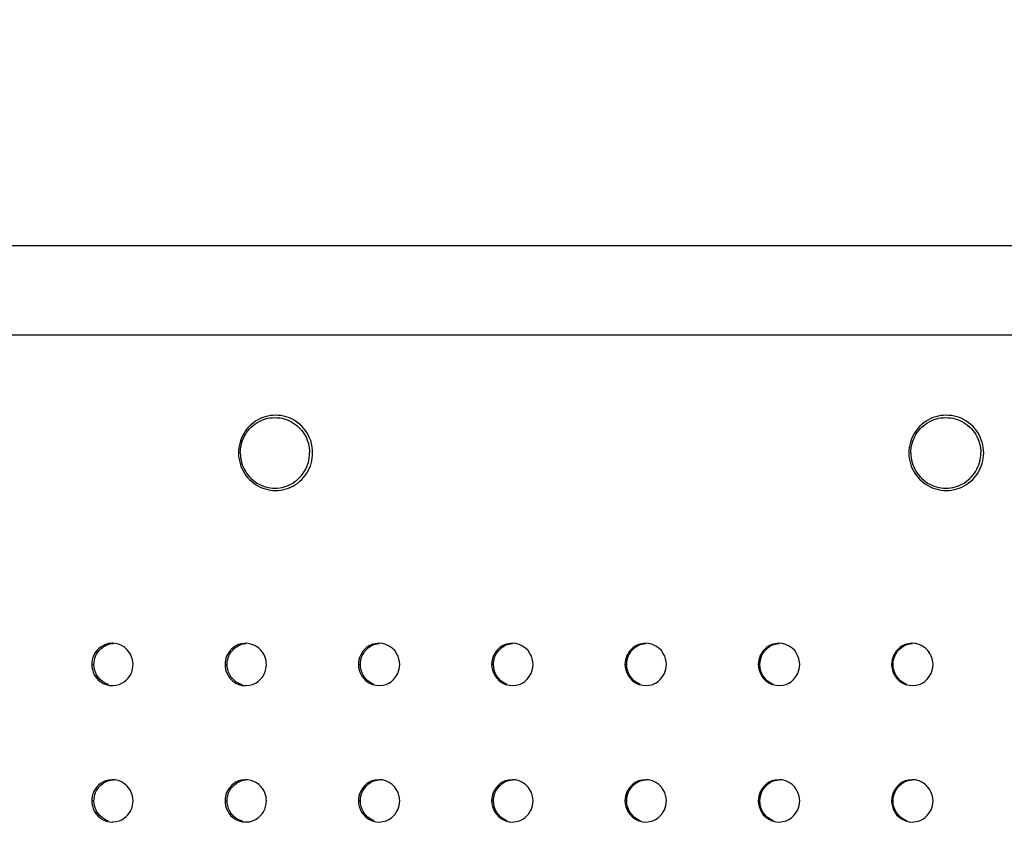
# Model space of a CAD drawing. Units: millimetres. Extents: x 270986 to 279005, y 8309 to 13650.
# Drawn here: x 274939 to 275148, y 11106 to 11280 of the extents above; entities that cross this region are included whole.
import ezdxf

# ---------------------------------------------------------------- set-up
doc = ezdxf.new("R2010")
doc.units = ezdxf.units.MM
doc.layers.add('02___PRT_ALL_AXES', color=7, linetype='Continuous')
doc.layers.add('DiKom', color=7, linetype='Continuous')
doc.dimstyles.new('Qitele', dxfattribs={"dimscale": 85, "dimtxt": 4, "dimasz": 5, "dimexe": 4, "dimexo": 0, "dimgap": 3, "dimtad": 1, "dimdec": 0, "dimrnd": 10, "dimzin": 1, "dimtxsty": 'Standard', "dimblk": 'OBLIQUE', "dimcen": 5, "dimdle": 4, "dimclrd": 256, "dimclre": 256, "dimclrt": 256, "dimadec": 0, "dimazin": 0, "dimtfac": 1, "dimtdec": 0, "dimtmove": 0, "dimatfit": 3, "dimldrblk": 'OBLIQUE', "dimfxl": 0, "dimlwd": 40, "dimlwe": 30, "dimarcsym": 0})

# ---------------------------------------------------------------- blocks, each defined once
blk = doc.blocks.new('FS-24404')
at = {"color": 7, "linetype": 'Continuous'}
for p, q in [((275473.09, 12365.67), (274537.09, 12365.67)), ((275474.06, 12346.67), (274535.09, 12346.67)), ((274959.42, 12281.13), (274958.83, 12281.17)), ((274987.64, 12281.15), (274987.18, 12281.17)), ((275016.24, 12281.11), (275015.53, 12281.17)), ((275044.58, 12281.11), (275043.87, 12281.17)), ((275072.92, 12281.11), (275072.22, 12281.17)), ((275101.27, 12281.11), (275100.57, 12281.17)), ((275129.61, 12281.11), (275128.91, 12281.17)), ((274955.71, 12279.26), (274956.01, 12279.65)), ((274984.08, 12279.34), (274984.41, 12279.74)), ((275012.5, 12279.47), (275012.87, 12279.89)), ((275040.82, 12279.47), (275041.19, 12279.89)), ((275069.14, 12279.47), (275069.5, 12279.89)), ((275097.46, 12279.47), (275097.82, 12279.88)), ((275125.78, 12279.47), (275126.14, 12279.88)), ((274954.43, 12276.67), (274954.91, 12276.67)), ((274982.78, 12276.67), (274983.23, 12276.67)), ((275011.13, 12276.67), (275011.55, 12276.67)), ((275039.47, 12276.67), (275039.87, 12276.67)), ((275067.82, 12276.67), (275068.19, 12276.67)), ((275096.17, 12276.67), (275096.51, 12276.67)), ((275124.51, 12276.67), (275124.82, 12276.67)), ((274956.21, 12273.48), (274955.79, 12273.97)), ((274984.55, 12273.45), (274984.12, 12273.95)), ((274958.83, 12272.17), (274958.95, 12272.18)), ((274959.42, 12252.13), (274958.83, 12252.17)), ((274987.64, 12252.15), (274987.18, 12252.17)), ((275012.5, 12250.47), (275012.87, 12250.89)), ((275016.24, 12252.11), (275015.53, 12252.17)), ((275040.82, 12250.47), (275041.19, 12250.89)), ((275044.58, 12252.11), (275043.87, 12252.17)), ((275069.14, 12250.47), (275069.5, 12250.89)), ((275072.92, 12252.11), (275072.22, 12252.17)), ((275097.46, 12250.47), (275097.82, 12250.88)), ((275101.27, 12252.11), (275100.57, 12252.17)), ((275125.78, 12250.47), (275126.14, 12250.88)), ((275129.61, 12252.11), (275128.91, 12252.17)), ((274955.71, 12250.26), (274956.01, 12250.65)), ((274984.08, 12250.34), (274984.41, 12250.74)), ((274954.43, 12247.67), (274954.91, 12247.67)), ((274982.78, 12247.67), (274983.23, 12247.67)), ((275011.13, 12247.67), (275011.55, 12247.67)), ((275039.47, 12247.67), (275039.87, 12247.67)), ((275067.82, 12247.67), (275068.19, 12247.67)), ((275096.17, 12247.67), (275096.51, 12247.67)), ((275124.51, 12247.67), (275124.82, 12247.67)), ((274956.21, 12244.48), (274955.79, 12244.97)), ((274984.55, 12244.45), (274984.12, 12244.95)), ((274958.83, 12243.17), (274958.95, 12243.18))]:
    blk.add_line(p, q, dxfattribs=at)
for points in [[(274956.82, 12280.67), (274956.32, 12280.37), (274955.9, 12280.02), (274955.53, 12279.65), (274955.23, 12279.26)], [(274956.01, 12279.65), (274956.37, 12280.02), (274956.8, 12280.37), (274957.3, 12280.67), (274957.87, 12280.92), (274958.5, 12281.1), (274959.06, 12281.15)], [(274958.83, 12281.17), (274958.71, 12281.17), (274958.03, 12281.1), (274957.39, 12280.92), (274956.82, 12280.67)], [(274963.23, 12276.67), (274963.2, 12277.22), (274963.1, 12277.76), (274962.93, 12278.31), (274962.68, 12278.85), (274962.35, 12279.37), (274961.93, 12279.87), (274961.4, 12280.32), (274960.8, 12280.7), (274960.12, 12280.97), (274959.42, 12281.13)], [(274985.11, 12280.64), (274984.62, 12280.33), (274984.2, 12279.98), (274983.85, 12279.61), (274983.56, 12279.23)], [(274984.41, 12279.74), (274984.79, 12280.11), (274985.24, 12280.46), (274985.77, 12280.75), (274986.38, 12280.99), (274987.05, 12281.13), (274987.18, 12281.14)], [(274987.18, 12281.17), (274986.96, 12281.16), (274986.3, 12281.08), (274985.67, 12280.9), (274985.11, 12280.64)], [(274991.58, 12276.67), (274991.56, 12277.08), (274991.5, 12277.5), (274991.4, 12277.94), (274991.25, 12278.38), (274991.04, 12278.84), (274990.76, 12279.29), (274990.42, 12279.72), (274990, 12280.12), (274989.49, 12280.49), (274988.92, 12280.8), (274988.29, 12281.02), (274987.64, 12281.15)], [(275013.42, 12280.62), (275012.89, 12280.27), (275012.45, 12279.89), (275012.08, 12279.47)], [(275012.87, 12279.89), (275013.31, 12280.27), (275013.84, 12280.62), (275014.44, 12280.9), (275015.14, 12281.09), (275015.53, 12281.13)], [(275015.53, 12281.17), (275014.72, 12281.09), (275014.02, 12280.9), (275013.42, 12280.62)], [(275019.92, 12276.67), (275019.89, 12277.27), (275019.77, 12277.86), (275019.56, 12278.46), (275019.27, 12279.04), (275018.86, 12279.61), (275018.35, 12280.13), (275017.71, 12280.57), (275017, 12280.91), (275016.24, 12281.11)], [(275041.76, 12280.62), (275041.23, 12280.27), (275040.79, 12279.89), (275040.43, 12279.47)], [(275041.19, 12279.89), (275041.62, 12280.27), (275042.15, 12280.62), (275042.76, 12280.9), (275043.45, 12281.09), (275043.88, 12281.13)], [(275043.87, 12281.17), (275043.06, 12281.09), (275042.37, 12280.9), (275041.76, 12280.62)], [(275048.27, 12276.67), (275048.24, 12277.27), (275048.11, 12277.86), (275047.91, 12278.46), (275047.61, 12279.04), (275047.2, 12279.61), (275046.69, 12280.13), (275046.06, 12280.57), (275045.35, 12280.91), (275044.58, 12281.11)], [(275070.1, 12280.62), (275069.58, 12280.27), (275069.14, 12279.88), (275068.77, 12279.47)], [(275069.5, 12279.89), (275069.94, 12280.27), (275070.47, 12280.62), (275071.08, 12280.9), (275071.77, 12281.09), (275072.22, 12281.14)], [(275072.22, 12281.17), (275071.4, 12281.09), (275070.71, 12280.9), (275070.1, 12280.62)], [(275076.62, 12276.67), (275076.58, 12277.27), (275076.46, 12277.86), (275076.26, 12278.46), (275075.96, 12279.04), (275075.55, 12279.61), (275075.04, 12280.13), (275074.4, 12280.57), (275073.69, 12280.91), (275072.92, 12281.11)], [(275098.45, 12280.62), (275097.92, 12280.27), (275097.48, 12279.88), (275097.12, 12279.47)], [(275097.82, 12279.88), (275098.26, 12280.27), (275098.79, 12280.62), (275099.39, 12280.9), (275100.09, 12281.09), (275100.57, 12281.14)], [(275100.57, 12281.17), (275099.75, 12281.09), (275099.06, 12280.9), (275098.45, 12280.62)], [(275104.96, 12276.67), (275104.93, 12277.27), (275104.81, 12277.86), (275104.6, 12278.46), (275104.3, 12279.04), (275103.9, 12279.61), (275103.38, 12280.13), (275102.75, 12280.57), (275102.03, 12280.91), (275101.27, 12281.11)], [(275126.79, 12280.61), (275126.26, 12280.27), (275125.83, 12279.88), (275125.46, 12279.47)], [(275126.14, 12279.88), (275126.58, 12280.27), (275127.1, 12280.62), (275127.71, 12280.9), (275128.4, 12281.09), (275128.91, 12281.14)], [(275128.91, 12281.17), (275128.84, 12281.17), (275128.09, 12281.09), (275127.4, 12280.9), (275126.79, 12280.61)], [(275133.31, 12276.67), (275133.28, 12277.27), (275133.15, 12277.86), (275132.95, 12278.46), (275132.65, 12279.04), (275132.24, 12279.61), (275131.73, 12280.13), (275131.09, 12280.57), (275130.38, 12280.91), (275129.61, 12281.11)], [(274955.23, 12279.26), (274954.99, 12278.86), (274954.79, 12278.44), (274954.63, 12278.01), (274954.52, 12277.58), (274954.46, 12277.13), (274954.43, 12276.67)], [(274954.91, 12276.67), (274954.93, 12277.13), (274955, 12277.58), (274955.11, 12278.02)], [(274955.11, 12278.02), (274955.26, 12278.44), (274955.46, 12278.86), (274955.71, 12279.26)], [(274983.56, 12279.23), (274983.32, 12278.83), (274983.12, 12278.42), (274982.97, 12278), (274982.87, 12277.57), (274982.8, 12277.12), (274982.78, 12276.67)], [(274983.32, 12277.6), (274983.44, 12278.06), (274983.61, 12278.5), (274983.82, 12278.93), (274984.08, 12279.34)], [(275012.08, 12279.47), (275011.78, 12279.04), (275011.55, 12278.59), (275011.36, 12278.13), (275011.23, 12277.65), (275011.15, 12277.17), (275011.13, 12276.67)], [(275011.65, 12277.66), (275011.78, 12278.13), (275011.97, 12278.59), (275012.21, 12279.04), (275012.5, 12279.47)], [(275040.43, 12279.47), (275040.13, 12279.04), (275039.89, 12278.59), (275039.71, 12278.13), (275039.58, 12277.65), (275039.5, 12277.17), (275039.47, 12276.67)], [(275039.97, 12277.66), (275040.1, 12278.13), (275040.29, 12278.59), (275040.52, 12279.04), (275040.82, 12279.47)], [(275068.77, 12279.47), (275068.47, 12279.04), (275068.24, 12278.58), (275068.05, 12278.12), (275067.93, 12277.65), (275067.85, 12277.17), (275067.82, 12276.67)], [(275068.29, 12277.65), (275068.42, 12278.13), (275068.6, 12278.59), (275068.84, 12279.04), (275069.14, 12279.47)], [(275097.12, 12279.47), (275096.82, 12279.03), (275096.58, 12278.58), (275096.4, 12278.12), (275096.27, 12277.65), (275096.19, 12277.17), (275096.17, 12276.67)], [(275096.61, 12277.65), (275096.74, 12278.13), (275096.92, 12278.59), (275097.16, 12279.04), (275097.46, 12279.47)], [(275125.46, 12279.47), (275125.17, 12279.03), (275124.93, 12278.58), (275124.75, 12278.12), (275124.62, 12277.65), (275124.54, 12277.17), (275124.51, 12276.67)], [(275124.93, 12277.65), (275125.06, 12278.12), (275125.24, 12278.58), (275125.48, 12279.03), (275125.78, 12279.47)], [(274954.43, 12276.67), (274954.46, 12276.13), (274954.57, 12275.58)], [(274955.79, 12273.97), (274955.46, 12274.5), (274955.21, 12275.04), (274955.04, 12275.58), (274954.94, 12276.13), (274954.91, 12276.67)], [(274960.27, 12272.42), (274960.85, 12272.67), (274961.34, 12272.98), (274961.77, 12273.32), (274962.13, 12273.69), (274962.43, 12274.08), (274962.68, 12274.49), (274962.88, 12274.91), (274963.03, 12275.33), (274963.14, 12275.77), (274963.21, 12276.21), (274963.23, 12276.67)], [(274982.78, 12276.67), (274982.81, 12276.15), (274982.9, 12275.63)], [(274983.23, 12276.67), (274983.25, 12277.14), (274983.32, 12277.6)], [(274984.12, 12273.95), (274983.78, 12274.49), (274983.53, 12275.03), (274983.36, 12275.58), (274983.26, 12276.12), (274983.23, 12276.67)], [(274988.65, 12272.44), (274989.28, 12272.72), (274989.82, 12273.07), (274990.27, 12273.47), (274990.65, 12273.9), (274990.96, 12274.37), (274991.22, 12274.9), (274991.42, 12275.47), (274991.53, 12276.06), (274991.58, 12276.67)], [(275011.13, 12276.67), (275011.16, 12276.07), (275011.28, 12275.48)], [(275011.55, 12276.67), (275011.58, 12277.17), (275011.65, 12277.66)], [(275012.2, 12274.31), (275011.91, 12274.89), (275011.7, 12275.48), (275011.58, 12276.07), (275011.55, 12276.67)], [(275017.03, 12272.44), (275017.63, 12272.72), (275018.16, 12273.07), (275018.6, 12273.46), (275018.97, 12273.87), (275019.27, 12274.31), (275019.51, 12274.76), (275019.69, 12275.22), (275019.82, 12275.69), (275019.9, 12276.18), (275019.92, 12276.67)], [(275039.47, 12276.67), (275039.51, 12276.07), (275039.63, 12275.48)], [(275039.87, 12276.67), (275039.89, 12277.17), (275039.97, 12277.66)], [(275040.52, 12274.3), (275040.23, 12274.89), (275040.02, 12275.48), (275039.9, 12276.07), (275039.87, 12276.67)], [(275045.38, 12272.44), (275045.98, 12272.73), (275046.51, 12273.07), (275046.95, 12273.46), (275047.32, 12273.87), (275047.62, 12274.31), (275047.85, 12274.76), (275048.04, 12275.22), (275048.17, 12275.69), (275048.24, 12276.18), (275048.27, 12276.67)], [(275067.82, 12276.67), (275067.86, 12276.07), (275067.98, 12275.48)], [(275068.19, 12276.67), (275068.21, 12277.17), (275068.29, 12277.65)], [(275068.84, 12274.3), (275068.55, 12274.89), (275068.34, 12275.48), (275068.22, 12276.07), (275068.19, 12276.67)], [(275073.72, 12272.44), (275074.33, 12272.73), (275074.86, 12273.07), (275075.3, 12273.46), (275075.66, 12273.87), (275075.96, 12274.31), (275076.2, 12274.76), (275076.38, 12275.22), (275076.51, 12275.69), (275076.59, 12276.18), (275076.62, 12276.67)], [(275096.17, 12276.67), (275096.2, 12276.07), (275096.32, 12275.48)], [(275096.51, 12276.67), (275096.53, 12277.17), (275096.61, 12277.65)], [(275097.16, 12274.3), (275096.87, 12274.89), (275096.66, 12275.48), (275096.54, 12276.07), (275096.51, 12276.67)], [(275102.07, 12272.45), (275102.68, 12272.73), (275103.21, 12273.08), (275103.65, 12273.46), (275104.01, 12273.88), (275104.31, 12274.31), (275104.55, 12274.76), (275104.73, 12275.22), (275104.86, 12275.69), (275104.94, 12276.18), (275104.96, 12276.67)], [(275124.51, 12276.67), (275124.55, 12276.07), (275124.67, 12275.48)], [(275124.82, 12276.67), (275124.85, 12277.17), (275124.93, 12277.65)], [(275125.48, 12274.3), (275125.18, 12274.89), (275124.98, 12275.48), (275124.86, 12276.07), (275124.82, 12276.67)], [(275130.42, 12272.45), (275131.03, 12272.73), (275131.56, 12273.08), (275132, 12273.46), (275132.36, 12273.88), (275132.66, 12274.31), (275132.89, 12274.76), (275133.08, 12275.22), (275133.21, 12275.69), (275133.28, 12276.18), (275133.31, 12276.67)], [(274954.57, 12275.58), (274954.73, 12275.04), (274954.98, 12274.5), (274955.31, 12273.97)], [(274955.31, 12273.97), (274955.73, 12273.48), (274956.26, 12273.03), (274956.87, 12272.65)], [(274982.9, 12275.63), (274983.05, 12275.11), (274983.28, 12274.6), (274983.58, 12274.08)], [(274983.58, 12274.08), (274983.97, 12273.59), (274984.47, 12273.13), (274985.06, 12272.73)], [(275011.28, 12275.48), (275011.49, 12274.89), (275011.79, 12274.3)], [(275011.79, 12274.3), (275012.19, 12273.74), (275012.7, 12273.22), (275013.34, 12272.78)], [(275013.12, 12273.22), (275012.61, 12273.74), (275012.2, 12274.31)], [(275039.63, 12275.48), (275039.83, 12274.89), (275040.13, 12274.3)], [(275040.13, 12274.3), (275040.54, 12273.74), (275041.05, 12273.22), (275041.69, 12272.77)], [(275041.44, 12273.22), (275040.93, 12273.74), (275040.52, 12274.3)], [(275067.98, 12275.48), (275068.18, 12274.88), (275068.48, 12274.3)], [(275068.48, 12274.3), (275068.89, 12273.74), (275069.4, 12273.22), (275070.03, 12272.77)], [(275069.76, 12273.22), (275069.25, 12273.74), (275068.84, 12274.3)], [(275096.32, 12275.48), (275096.53, 12274.88), (275096.83, 12274.3)], [(275096.83, 12274.3), (275097.23, 12273.73), (275097.75, 12273.22), (275098.38, 12272.77)], [(275098.08, 12273.22), (275097.57, 12273.74), (275097.16, 12274.3)], [(275124.67, 12275.48), (275124.87, 12274.88), (275125.17, 12274.3)], [(275125.17, 12274.3), (275125.58, 12273.73), (275126.1, 12273.22), (275126.73, 12272.77)], [(275126.4, 12273.22), (275125.89, 12273.74), (275125.48, 12274.3)], [(274958.01, 12272.38), (274957.34, 12272.65), (274956.73, 12273.03), (274956.21, 12273.48)], [(274956.87, 12272.65), (274957.54, 12272.38), (274958.24, 12272.21), (274958.83, 12272.17)], [(274958.95, 12272.18), (274959.63, 12272.25), (274960.27, 12272.42)], [(274986.5, 12272.33), (274985.74, 12272.6), (274985.1, 12272.99), (274984.55, 12273.45)], [(274985.06, 12272.73), (274985.73, 12272.43), (274986.46, 12272.23), (274987.18, 12272.18)], [(274987.18, 12272.18), (274987.95, 12272.24), (274988.65, 12272.44)], [(275014.46, 12272.43), (275013.75, 12272.78), (275013.12, 12273.22)], [(275013.34, 12272.78), (275014.05, 12272.43), (275014.81, 12272.24), (275015.53, 12272.17)], [(275015.53, 12272.17), (275016.33, 12272.25), (275017.03, 12272.44)], [(275042.79, 12272.43), (275042.08, 12272.78), (275041.44, 12273.22)], [(275041.69, 12272.77), (275042.4, 12272.43), (275043.16, 12272.24), (275043.87, 12272.17)], [(275043.87, 12272.17), (275044.68, 12272.25), (275045.38, 12272.44)], [(275071.11, 12272.43), (275070.4, 12272.77), (275069.76, 12273.22)], [(275070.03, 12272.77), (275070.75, 12272.43), (275071.51, 12272.24), (275072.22, 12272.17)], [(275072.22, 12272.17), (275073.03, 12272.25), (275073.72, 12272.44)], [(275099.43, 12272.43), (275098.72, 12272.77), (275098.08, 12273.22)], [(275098.38, 12272.77), (275099.09, 12272.43), (275099.86, 12272.24), (275100.57, 12272.17)], [(275100.57, 12272.17), (275101.38, 12272.25), (275102.07, 12272.45)], [(275127.75, 12272.43), (275127.04, 12272.77), (275126.4, 12273.22)], [(275126.73, 12272.77), (275127.44, 12272.43), (275128.21, 12272.24), (275128.91, 12272.17)], [(275128.91, 12272.17), (275129.73, 12272.25), (275130.42, 12272.45)], [(274956.82, 12251.67), (274956.32, 12251.37), (274955.9, 12251.02), (274955.53, 12250.65), (274955.23, 12250.26)], [(274956.01, 12250.65), (274956.37, 12251.02), (274956.8, 12251.37), (274957.3, 12251.67), (274957.87, 12251.92), (274958.5, 12252.1), (274959.06, 12252.15)], [(274958.83, 12252.17), (274958.71, 12252.17), (274958.03, 12252.1), (274957.39, 12251.92), (274956.82, 12251.67)], [(274963.23, 12247.67), (274963.2, 12248.22), (274963.1, 12248.76), (274962.93, 12249.31), (274962.68, 12249.85), (274962.35, 12250.37), (274961.93, 12250.87), (274961.4, 12251.32), (274960.8, 12251.7), (274960.12, 12251.97), (274959.42, 12252.13)], [(274985.11, 12251.64), (274984.62, 12251.33), (274984.2, 12250.98), (274983.85, 12250.61), (274983.56, 12250.23)], [(274984.41, 12250.74), (274984.79, 12251.11), (274985.24, 12251.46), (274985.77, 12251.75), (274986.38, 12251.99), (274987.05, 12252.13), (274987.18, 12252.14)], [(274987.18, 12252.17), (274986.96, 12252.16), (274986.3, 12252.08), (274985.67, 12251.9), (274985.11, 12251.64)], [(274991.58, 12247.67), (274991.56, 12248.08), (274991.5, 12248.5), (274991.4, 12248.94), (274991.25, 12249.38), (274991.04, 12249.84), (274990.76, 12250.29), (274990.42, 12250.72), (274990, 12251.12), (274989.49, 12251.49), (274988.92, 12251.8), (274988.29, 12252.02), (274987.64, 12252.15)], [(275013.42, 12251.62), (275012.89, 12251.27), (275012.45, 12250.89), (275012.08, 12250.47)], [(275012.87, 12250.89), (275013.31, 12251.27), (275013.84, 12251.62), (275014.44, 12251.9), (275015.14, 12252.09), (275015.53, 12252.13)], [(275015.53, 12252.17), (275014.72, 12252.09), (275014.02, 12251.9), (275013.42, 12251.62)], [(275019.92, 12247.67), (275019.89, 12248.27), (275019.77, 12248.86), (275019.56, 12249.46), (275019.27, 12250.04), (275018.86, 12250.61), (275018.35, 12251.13), (275017.71, 12251.57), (275017, 12251.91), (275016.24, 12252.11)], [(275041.76, 12251.62), (275041.23, 12251.27), (275040.79, 12250.89), (275040.43, 12250.47)], [(275041.19, 12250.89), (275041.62, 12251.27), (275042.15, 12251.62), (275042.76, 12251.9), (275043.45, 12252.09), (275043.88, 12252.13)], [(275043.87, 12252.17), (275043.06, 12252.09), (275042.37, 12251.9), (275041.76, 12251.62)], [(275048.27, 12247.67), (275048.24, 12248.27), (275048.11, 12248.86), (275047.91, 12249.46), (275047.61, 12250.04), (275047.2, 12250.61), (275046.69, 12251.13), (275046.06, 12251.57), (275045.35, 12251.91), (275044.58, 12252.11)], [(275070.1, 12251.62), (275069.58, 12251.27), (275069.14, 12250.88), (275068.77, 12250.47)], [(275069.5, 12250.89), (275069.94, 12251.27), (275070.47, 12251.62), (275071.08, 12251.9), (275071.77, 12252.09), (275072.22, 12252.14)], [(275072.22, 12252.17), (275071.4, 12252.09), (275070.71, 12251.9), (275070.1, 12251.62)], [(275076.62, 12247.67), (275076.58, 12248.27), (275076.46, 12248.86), (275076.26, 12249.46), (275075.96, 12250.04), (275075.55, 12250.61), (275075.04, 12251.13), (275074.4, 12251.57), (275073.69, 12251.91), (275072.92, 12252.11)], [(275098.45, 12251.62), (275097.92, 12251.27), (275097.48, 12250.88), (275097.12, 12250.47)], [(275097.82, 12250.88), (275098.26, 12251.27), (275098.79, 12251.62), (275099.39, 12251.9), (275100.09, 12252.09), (275100.57, 12252.14)], [(275100.57, 12252.17), (275099.75, 12252.09), (275099.06, 12251.9), (275098.45, 12251.62)], [(275104.96, 12247.67), (275104.93, 12248.27), (275104.81, 12248.86), (275104.6, 12249.46), (275104.3, 12250.04), (275103.9, 12250.61), (275103.38, 12251.13), (275102.75, 12251.57), (275102.03, 12251.91), (275101.27, 12252.11)], [(275126.79, 12251.61), (275126.26, 12251.27), (275125.83, 12250.88), (275125.46, 12250.47)], [(275126.14, 12250.88), (275126.58, 12251.27), (275127.1, 12251.62), (275127.71, 12251.9), (275128.4, 12252.09), (275128.91, 12252.14)], [(275128.91, 12252.17), (275128.84, 12252.17), (275128.09, 12252.09), (275127.4, 12251.9), (275126.79, 12251.61)], [(275133.31, 12247.67), (275133.28, 12248.27), (275133.15, 12248.86), (275132.95, 12249.46), (275132.65, 12250.04), (275132.24, 12250.61), (275131.73, 12251.13), (275131.09, 12251.57), (275130.38, 12251.91), (275129.61, 12252.11)], [(274955.23, 12250.26), (274954.99, 12249.86), (274954.79, 12249.44), (274954.63, 12249.01), (274954.52, 12248.58), (274954.46, 12248.13), (274954.43, 12247.67)], [(274954.91, 12247.67), (274954.93, 12248.13), (274955, 12248.58), (274955.11, 12249.02)], [(274955.11, 12249.02), (274955.26, 12249.44), (274955.46, 12249.86), (274955.71, 12250.26)], [(274983.56, 12250.23), (274983.32, 12249.83), (274983.12, 12249.42), (274982.97, 12249), (274982.87, 12248.57), (274982.8, 12248.12), (274982.78, 12247.67)], [(274983.32, 12248.6), (274983.44, 12249.06), (274983.61, 12249.5), (274983.82, 12249.93), (274984.08, 12250.34)], [(275012.08, 12250.47), (275011.78, 12250.04), (275011.55, 12249.59), (275011.36, 12249.13), (275011.23, 12248.65), (275011.15, 12248.17), (275011.13, 12247.67)], [(275011.65, 12248.66), (275011.78, 12249.13), (275011.97, 12249.59), (275012.21, 12250.04), (275012.5, 12250.47)], [(275040.43, 12250.47), (275040.13, 12250.04), (275039.89, 12249.59), (275039.71, 12249.13), (275039.58, 12248.65), (275039.5, 12248.17), (275039.47, 12247.67)], [(275039.97, 12248.66), (275040.1, 12249.13), (275040.29, 12249.59), (275040.52, 12250.04), (275040.82, 12250.47)], [(275068.77, 12250.47), (275068.47, 12250.04), (275068.24, 12249.58), (275068.05, 12249.12), (275067.93, 12248.65), (275067.85, 12248.17), (275067.82, 12247.67)], [(275068.29, 12248.65), (275068.42, 12249.13), (275068.6, 12249.59), (275068.84, 12250.04), (275069.14, 12250.47)], [(275097.12, 12250.47), (275096.82, 12250.03), (275096.58, 12249.58), (275096.4, 12249.12), (275096.27, 12248.65), (275096.19, 12248.17), (275096.17, 12247.67)], [(275096.61, 12248.65), (275096.74, 12249.13), (275096.92, 12249.59), (275097.16, 12250.04), (275097.46, 12250.47)], [(275125.46, 12250.47), (275125.17, 12250.03), (275124.93, 12249.58), (275124.75, 12249.12), (275124.62, 12248.65), (275124.54, 12248.17), (275124.51, 12247.67)], [(275124.93, 12248.65), (275125.06, 12249.12), (275125.24, 12249.58), (275125.48, 12250.03), (275125.78, 12250.47)], [(274954.43, 12247.67), (274954.46, 12247.13), (274954.57, 12246.58)], [(274954.57, 12246.58), (274954.73, 12246.04), (274954.98, 12245.5), (274955.31, 12244.97)], [(274955.79, 12244.97), (274955.46, 12245.5), (274955.21, 12246.04), (274955.04, 12246.58), (274954.94, 12247.13), (274954.91, 12247.67)], [(274960.27, 12243.42), (274960.85, 12243.67), (274961.34, 12243.98), (274961.77, 12244.32), (274962.13, 12244.69), (274962.43, 12245.08), (274962.68, 12245.49), (274962.88, 12245.91), (274963.03, 12246.33), (274963.14, 12246.77), (274963.21, 12247.21), (274963.23, 12247.67)], [(274982.78, 12247.67), (274982.81, 12247.15), (274982.9, 12246.63)], [(274982.9, 12246.63), (274983.05, 12246.11), (274983.28, 12245.6), (274983.58, 12245.08)], [(274983.23, 12247.67), (274983.25, 12248.14), (274983.32, 12248.6)], [(274984.12, 12244.95), (274983.78, 12245.49), (274983.53, 12246.03), (274983.36, 12246.58), (274983.26, 12247.12), (274983.23, 12247.67)], [(274988.65, 12243.44), (274989.28, 12243.72), (274989.82, 12244.07), (274990.27, 12244.47), (274990.65, 12244.9), (274990.96, 12245.37), (274991.22, 12245.9), (274991.42, 12246.47), (274991.53, 12247.06), (274991.58, 12247.67)], [(275011.13, 12247.67), (275011.16, 12247.07), (275011.28, 12246.48)], [(275011.55, 12247.67), (275011.58, 12248.17), (275011.65, 12248.66)], [(275012.2, 12245.31), (275011.91, 12245.89), (275011.7, 12246.48), (275011.58, 12247.07), (275011.55, 12247.67)], [(275017.03, 12243.44), (275017.63, 12243.72), (275018.16, 12244.07), (275018.6, 12244.46), (275018.97, 12244.87), (275019.27, 12245.31), (275019.51, 12245.76), (275019.69, 12246.22), (275019.82, 12246.69), (275019.9, 12247.18), (275019.92, 12247.67)], [(275039.47, 12247.67), (275039.51, 12247.07), (275039.63, 12246.48)], [(275039.87, 12247.67), (275039.89, 12248.17), (275039.97, 12248.66)], [(275040.52, 12245.3), (275040.23, 12245.89), (275040.02, 12246.48), (275039.9, 12247.07), (275039.87, 12247.67)], [(275045.38, 12243.44), (275045.98, 12243.73), (275046.51, 12244.07), (275046.95, 12244.46), (275047.32, 12244.87), (275047.62, 12245.31), (275047.85, 12245.76), (275048.04, 12246.22), (275048.17, 12246.69), (275048.24, 12247.18), (275048.27, 12247.67)], [(275067.82, 12247.67), (275067.86, 12247.07), (275067.98, 12246.48)], [(275068.19, 12247.67), (275068.21, 12248.17), (275068.29, 12248.65)], [(275068.84, 12245.3), (275068.55, 12245.89), (275068.34, 12246.48), (275068.22, 12247.07), (275068.19, 12247.67)], [(275073.72, 12243.44), (275074.33, 12243.73), (275074.86, 12244.07), (275075.3, 12244.46), (275075.66, 12244.87), (275075.96, 12245.31), (275076.2, 12245.76), (275076.38, 12246.22), (275076.51, 12246.69), (275076.59, 12247.18), (275076.62, 12247.67)], [(275096.17, 12247.67), (275096.2, 12247.07), (275096.32, 12246.48)], [(275096.51, 12247.67), (275096.53, 12248.17), (275096.61, 12248.65)], [(275097.16, 12245.3), (275096.87, 12245.89), (275096.66, 12246.48), (275096.54, 12247.07), (275096.51, 12247.67)], [(275102.07, 12243.45), (275102.68, 12243.73), (275103.21, 12244.08), (275103.65, 12244.46), (275104.01, 12244.88), (275104.31, 12245.31), (275104.55, 12245.76), (275104.73, 12246.22), (275104.86, 12246.69), (275104.94, 12247.18), (275104.96, 12247.67)], [(275124.51, 12247.67), (275124.55, 12247.07), (275124.67, 12246.48)], [(275124.82, 12247.67), (275124.85, 12248.17), (275124.93, 12248.65)], [(275125.48, 12245.3), (275125.18, 12245.89), (275124.98, 12246.48), (275124.86, 12247.07), (275124.82, 12247.67)], [(275130.42, 12243.45), (275131.03, 12243.73), (275131.56, 12244.08), (275132, 12244.46), (275132.36, 12244.88), (275132.66, 12245.31), (275132.89, 12245.76), (275133.08, 12246.22), (275133.21, 12246.69), (275133.28, 12247.18), (275133.31, 12247.67)], [(274955.31, 12244.97), (274955.73, 12244.48), (274956.26, 12244.03), (274956.87, 12243.65)], [(274983.58, 12245.08), (274983.97, 12244.59), (274984.47, 12244.13), (274985.06, 12243.73)], [(275011.28, 12246.48), (275011.49, 12245.89), (275011.79, 12245.3)], [(275011.79, 12245.3), (275012.19, 12244.74), (275012.7, 12244.22), (275013.34, 12243.78)], [(275013.12, 12244.22), (275012.61, 12244.74), (275012.2, 12245.31)], [(275039.63, 12246.48), (275039.83, 12245.89), (275040.13, 12245.3)], [(275040.13, 12245.3), (275040.54, 12244.74), (275041.05, 12244.22), (275041.69, 12243.77)], [(275041.44, 12244.22), (275040.93, 12244.74), (275040.52, 12245.3)], [(275067.98, 12246.48), (275068.18, 12245.88), (275068.48, 12245.3)], [(275068.48, 12245.3), (275068.89, 12244.74), (275069.4, 12244.22), (275070.03, 12243.77)], [(275069.76, 12244.22), (275069.25, 12244.74), (275068.84, 12245.3)], [(275096.32, 12246.48), (275096.53, 12245.88), (275096.83, 12245.3)], [(275096.83, 12245.3), (275097.23, 12244.73), (275097.75, 12244.22), (275098.38, 12243.77)], [(275098.08, 12244.22), (275097.57, 12244.74), (275097.16, 12245.3)], [(275124.67, 12246.48), (275124.87, 12245.88), (275125.17, 12245.3)], [(275125.17, 12245.3), (275125.58, 12244.73), (275126.1, 12244.22), (275126.73, 12243.77)], [(275126.4, 12244.22), (275125.89, 12244.74), (275125.48, 12245.3)], [(274958.01, 12243.38), (274957.34, 12243.65), (274956.73, 12244.03), (274956.21, 12244.48)], [(274956.87, 12243.65), (274957.54, 12243.38), (274958.24, 12243.21), (274958.83, 12243.17)], [(274958.95, 12243.18), (274959.63, 12243.25), (274960.27, 12243.42)], [(274986.5, 12243.33), (274985.74, 12243.6), (274985.1, 12243.99), (274984.55, 12244.45)], [(274985.06, 12243.73), (274985.73, 12243.43), (274986.46, 12243.23), (274987.18, 12243.18)], [(274987.18, 12243.18), (274987.95, 12243.24), (274988.65, 12243.44)], [(275014.46, 12243.43), (275013.75, 12243.78), (275013.12, 12244.22)], [(275013.34, 12243.78), (275014.05, 12243.43), (275014.81, 12243.24), (275015.53, 12243.17)], [(275015.53, 12243.17), (275016.33, 12243.25), (275017.03, 12243.44)], [(275042.79, 12243.43), (275042.08, 12243.78), (275041.44, 12244.22)], [(275041.69, 12243.77), (275042.4, 12243.43), (275043.16, 12243.24), (275043.87, 12243.17)], [(275043.87, 12243.17), (275044.68, 12243.25), (275045.38, 12243.44)], [(275071.11, 12243.43), (275070.4, 12243.77), (275069.76, 12244.22)], [(275070.03, 12243.77), (275070.75, 12243.43), (275071.51, 12243.24), (275072.22, 12243.17)], [(275072.22, 12243.17), (275073.03, 12243.25), (275073.72, 12243.44)], [(275099.43, 12243.43), (275098.72, 12243.77), (275098.08, 12244.22)], [(275098.38, 12243.77), (275099.09, 12243.43), (275099.86, 12243.24), (275100.57, 12243.17)], [(275100.57, 12243.17), (275101.38, 12243.25), (275102.07, 12243.45)], [(275127.75, 12243.43), (275127.04, 12243.77), (275126.4, 12244.22)], [(275126.73, 12243.77), (275127.44, 12243.43), (275128.21, 12243.24), (275128.91, 12243.17)], [(275128.91, 12243.17), (275129.73, 12243.25), (275130.42, 12243.45)]]:
    blk.add_lwpolyline(points, dxfattribs=at)
at = {"layer": '02___PRT_ALL_AXES', "color": 7, "linetype": 'Continuous'}
for points in [[(275001.41, 12321.67), (275001.39, 12322.24), (275001.33, 12322.81), (275001.23, 12323.37), (275001.09, 12323.93), (275000.92, 12324.47), (275000.7, 12325), (275000.45, 12325.51), (275000.16, 12326), (274999.84, 12326.47), (274999.49, 12326.91), (274999.1, 12327.33), (274998.69, 12327.72), (274998.26, 12328.08), (274997.79, 12328.4), (274997.31, 12328.69), (274996.81, 12328.95), (274996.29, 12329.17), (274995.76, 12329.35), (274995.21, 12329.49), (274994.66, 12329.59), (274994.1, 12329.65), (274993.54, 12329.67), (274992.98, 12329.65), (274992.42, 12329.59), (274991.87, 12329.49), (274991.32, 12329.35), (274990.79, 12329.17), (274990.27, 12328.95), (274989.77, 12328.7), (274989.28, 12328.4), (274988.82, 12328.08), (274988.38, 12327.72), (274987.97, 12327.33), (274987.59, 12326.91), (274987.24, 12326.47), (274986.91, 12326), (274986.63, 12325.51), (274986.37, 12325), (274986.16, 12324.47), (274985.98, 12323.93), (274985.84, 12323.37), (274985.74, 12322.81), (274985.68, 12322.24), (274985.66, 12321.67)], [(274986.03, 12321.67), (274986.05, 12322.18), (274986.1, 12322.69), (274986.18, 12323.2), (274986.3, 12323.7), (274986.46, 12324.18), (274986.64, 12324.66), (274986.86, 12325.12), (274987.1, 12325.57), (274987.38, 12326), (274987.68, 12326.41), (274988.01, 12326.79), (274988.37, 12327.15), (274988.75, 12327.49), (274989.15, 12327.8), (274989.57, 12328.08), (274990.01, 12328.33), (274990.46, 12328.55), (274990.93, 12328.74), (274991.41, 12328.89), (274991.9, 12329.02), (274992.4, 12329.1), (274992.9, 12329.15), (274993.4, 12329.17), (274993.9, 12329.15), (274994.4, 12329.1), (274994.9, 12329.02), (274995.39, 12328.89), (274995.87, 12328.74), (274996.34, 12328.55), (274996.79, 12328.33), (274997.23, 12328.08), (274997.65, 12327.8), (274998.05, 12327.49), (274998.43, 12327.15), (274998.79, 12326.79), (274999.12, 12326.41), (274999.42, 12326), (274999.7, 12325.57), (274999.94, 12325.12), (275000.16, 12324.66), (275000.34, 12324.18), (275000.5, 12323.7), (275000.62, 12323.2), (275000.7, 12322.69), (275000.75, 12322.18), (275000.77, 12321.67)], [(275144.08, 12321.67), (275144.06, 12322.24), (275143.99, 12322.81), (275143.89, 12323.37), (275143.75, 12323.93), (275143.57, 12324.47), (275143.36, 12325), (275143.1, 12325.51), (275142.81, 12326), (275142.49, 12326.47), (275142.13, 12326.91), (275141.75, 12327.33), (275141.33, 12327.72), (275140.89, 12328.08), (275140.42, 12328.4), (275139.94, 12328.69), (275139.43, 12328.95), (275138.91, 12329.17), (275138.37, 12329.35), (275137.82, 12329.49), (275137.26, 12329.59), (275136.7, 12329.65), (275136.13, 12329.67), (275135.56, 12329.65), (275135, 12329.59), (275134.44, 12329.49), (275133.89, 12329.35), (275133.35, 12329.17), (275132.83, 12328.95), (275132.32, 12328.69), (275131.83, 12328.4), (275131.37, 12328.08), (275130.92, 12327.72), (275130.51, 12327.33), (275130.12, 12326.91), (275129.77, 12326.47), (275129.44, 12326), (275129.15, 12325.51), (275128.9, 12325), (275128.68, 12324.47), (275128.5, 12323.93), (275128.36, 12323.37), (275128.26, 12322.81), (275128.2, 12322.24), (275128.18, 12321.67)], [(275128.59, 12321.67), (275128.61, 12322.18), (275128.66, 12322.69), (275128.75, 12323.2), (275128.87, 12323.7), (275129.02, 12324.18), (275129.21, 12324.66), (275129.43, 12325.12), (275129.68, 12325.57), (275129.96, 12326), (275130.26, 12326.41), (275130.6, 12326.79), (275130.96, 12327.15), (275131.34, 12327.49), (275131.74, 12327.8), (275132.17, 12328.08), (275132.61, 12328.33), (275133.07, 12328.55), (275133.55, 12328.74), (275134.03, 12328.89), (275134.52, 12329.02), (275135.02, 12329.1), (275135.53, 12329.15), (275136.04, 12329.17), (275136.55, 12329.15), (275137.05, 12329.1), (275137.55, 12329.02), (275138.05, 12328.89), (275138.53, 12328.74), (275139.01, 12328.55), (275139.46, 12328.33), (275139.91, 12328.08), (275140.33, 12327.8), (275140.74, 12327.49), (275141.12, 12327.15), (275141.48, 12326.79), (275141.81, 12326.41), (275142.12, 12326), (275142.4, 12325.57), (275142.65, 12325.12), (275142.87, 12324.66), (275143.05, 12324.18), (275143.21, 12323.7), (275143.33, 12323.2), (275143.42, 12322.69), (275143.47, 12322.18), (275143.48, 12321.67)], [(274985.66, 12321.67), (274985.68, 12321.1), (274985.74, 12320.53), (274985.84, 12319.97), (274985.98, 12319.42), (274986.16, 12318.87), (274986.37, 12318.35), (274986.63, 12317.84), (274986.91, 12317.35), (274987.23, 12316.88), (274987.59, 12316.43), (274987.97, 12316.01), (274988.38, 12315.62), (274988.82, 12315.27), (274989.28, 12314.94), (274989.76, 12314.65), (274990.27, 12314.39), (274990.79, 12314.18), (274991.32, 12314), (274991.86, 12313.86), (274992.42, 12313.75), (274992.97, 12313.69), (274993.53, 12313.67), (274994.1, 12313.69), (274994.65, 12313.75), (274995.21, 12313.85), (274995.75, 12313.99), (274996.29, 12314.17), (274996.8, 12314.39), (274997.31, 12314.65), (274997.79, 12314.94), (274998.25, 12315.26), (274998.69, 12315.62), (274999.1, 12316.01), (274999.49, 12316.43), (274999.84, 12316.87), (275000.16, 12317.34), (275000.45, 12317.84), (275000.7, 12318.35), (275000.92, 12318.87), (275001.09, 12319.42), (275001.23, 12319.97), (275001.33, 12320.53), (275001.39, 12321.1), (275001.41, 12321.67)], [(274986.03, 12321.67), (274986.05, 12321.16), (274986.1, 12320.65), (274986.18, 12320.15), (274986.3, 12319.65), (274986.46, 12319.16), (274986.64, 12318.68), (274986.86, 12318.22), (274987.1, 12317.78), (274987.38, 12317.35), (274987.68, 12316.94), (274988.01, 12316.55), (274988.37, 12316.19), (274988.75, 12315.85), (274989.15, 12315.55), (274989.57, 12315.26), (274990.01, 12315.01), (274990.46, 12314.79), (274990.93, 12314.61), (274991.41, 12314.45), (274991.9, 12314.33), (274992.4, 12314.24), (274992.9, 12314.19), (274993.4, 12314.17), (274993.9, 12314.19), (274994.4, 12314.24), (274994.9, 12314.33), (274995.39, 12314.45), (274995.87, 12314.61), (274996.34, 12314.79), (274996.79, 12315.01), (274997.23, 12315.26), (274997.65, 12315.55), (274998.05, 12315.85), (274998.43, 12316.19), (274998.79, 12316.55), (274999.12, 12316.94), (274999.42, 12317.35), (274999.7, 12317.78), (274999.94, 12318.22), (275000.16, 12318.68), (275000.34, 12319.16), (275000.5, 12319.65), (275000.62, 12320.15), (275000.7, 12320.65), (275000.75, 12321.16), (275000.77, 12321.67)], [(275128.18, 12321.67), (275128.2, 12321.1), (275128.26, 12320.53), (275128.36, 12319.97), (275128.5, 12319.42), (275128.68, 12318.88), (275128.9, 12318.35), (275129.15, 12317.84), (275129.44, 12317.35), (275129.77, 12316.88), (275130.12, 12316.43), (275130.51, 12316.01), (275130.92, 12315.63), (275131.37, 12315.27), (275131.83, 12314.94), (275132.32, 12314.65), (275132.83, 12314.39), (275133.35, 12314.18), (275133.89, 12314), (275134.44, 12313.86), (275135, 12313.75), (275135.56, 12313.69), (275136.13, 12313.67), (275136.69, 12313.69), (275137.26, 12313.75), (275137.82, 12313.85), (275138.37, 12314), (275138.9, 12314.18), (275139.43, 12314.39), (275139.93, 12314.65), (275140.42, 12314.94), (275140.89, 12315.27), (275141.33, 12315.62), (275141.75, 12316.01), (275142.13, 12316.43), (275142.49, 12316.88), (275142.81, 12317.35), (275143.1, 12317.84), (275143.36, 12318.35), (275143.57, 12318.88), (275143.75, 12319.42), (275143.89, 12319.97), (275143.99, 12320.53), (275144.06, 12321.1), (275144.08, 12321.67)], [(275128.59, 12321.67), (275128.61, 12321.16), (275128.66, 12320.65), (275128.75, 12320.15), (275128.87, 12319.65), (275129.02, 12319.16), (275129.21, 12318.68), (275129.43, 12318.22), (275129.68, 12317.78), (275129.96, 12317.35), (275130.26, 12316.94), (275130.6, 12316.55), (275130.96, 12316.19), (275131.34, 12315.85), (275131.74, 12315.55), (275132.17, 12315.26), (275132.61, 12315.01), (275133.07, 12314.79), (275133.55, 12314.61), (275134.03, 12314.45), (275134.52, 12314.33), (275135.02, 12314.24), (275135.53, 12314.19), (275136.04, 12314.17), (275136.55, 12314.19), (275137.05, 12314.24), (275137.55, 12314.33), (275138.05, 12314.45), (275138.53, 12314.61), (275139.01, 12314.79), (275139.46, 12315.01), (275139.91, 12315.26), (275140.33, 12315.55), (275140.74, 12315.85), (275141.12, 12316.19), (275141.48, 12316.55), (275141.81, 12316.94), (275142.12, 12317.35), (275142.4, 12317.78), (275142.65, 12318.22), (275142.87, 12318.68), (275143.05, 12319.16), (275143.21, 12319.65), (275143.33, 12320.15), (275143.42, 12320.65), (275143.47, 12321.16), (275143.48, 12321.67)]]:
    blk.add_lwpolyline(points, dxfattribs=at)
blk = doc.blocks.new('_Oblique')
at = {"color": 0, "linetype": 'ByBlock', "lineweight": -2}
blk.add_line((-0.5, -0.5), (0.5, 0.5), dxfattribs=at)
blk = doc.blocks.new('*D163')
at = {"layer": 'Defpoints', "color": 0, "transparency": 16777216}
for p in [(276951.09, 13162.71), (273315.09, 10825.45), (276951.09, 10825.45)]:
    blk.add_point(p, dxfattribs=at)
at = {"layer": 'DiKom', "lineweight": 30, "transparency": 16777216}
for p, q in [((273315.09, 12907.71), (273315.09, 13332.71)), ((276951.09, 12907.71), (276951.09, 13332.71))]:
    blk.add_line(p, q, dxfattribs=at)
at = {"layer": 'DiKom', "lineweight": 40, "transparency": 16777216}
blk.add_line((273145.09, 13162.71), (277121.09, 13162.71), dxfattribs=at)
at = {"layer": 'DiKom', "lineweight": 40, "transparency": 16777216, "xscale": 170, "yscale": 170, "zscale": 170, "rotation": 180}
blk.add_blockref('_Oblique', (273315.09, 13162.71), dxfattribs=at)
at = {"layer": 'DiKom', "lineweight": 40, "transparency": 16777216, "xscale": 170, "yscale": 170, "zscale": 170}
blk.add_blockref('_Oblique', (276951.09, 13162.71), dxfattribs=at)
at = {"layer": 'DiKom', "transparency": 16777216, "insert": (275133.09, 13378.63), "char_height": 153, "attachment_point": 5}
blk.add_mtext('3640', dxfattribs=at)

msp = doc.modelspace()

# ---------------------------------------------------------------- block references
at = {"layer": 'DiKom'}
msp.add_blockref('FS-24404', (0, -1133.39), dxfattribs=at)

# ---------------------------------------------------------------- dimensions: what is measured, and where the dimension line sits
dim = msp.add_linear_dim(base=(276951.09, 13162.71), p1=(273315.09, 10825.45), p2=(276951.09, 10825.45), dimstyle='Qitele', override={"dimtxt": 1.8, "dimasz": 2, "dimexe": 2, "dimgap": 1.6, "dimdle": 2, "dimfxl": 3}, dxfattribs=at)
dim.commit()
dim.dimension.update_dxf_attribs({"geometry": '*D163', "text_midpoint": (275133.09, 13378.63)})

doc.saveas('drawing.dxf')
